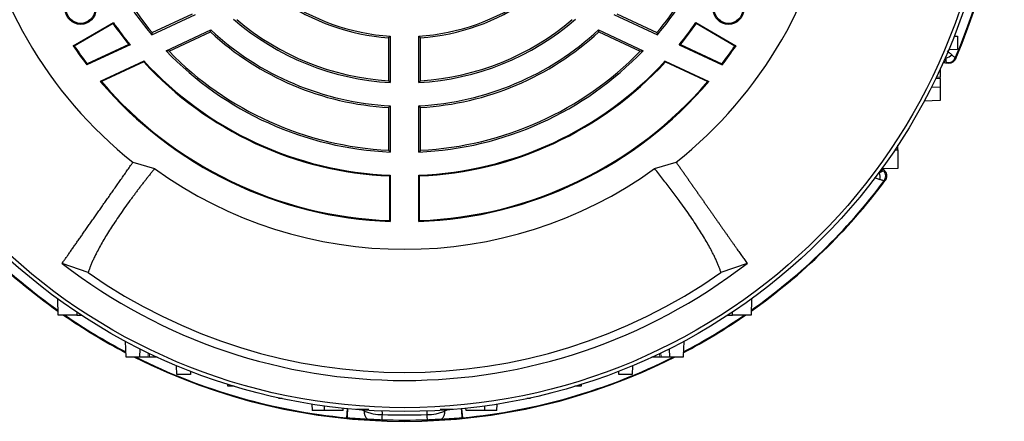
# Model space of a CAD drawing. Units: millimetres. Extents: x -1098 to 676, y -676 to 676.
# Drawn here: x -975 to -791, y -112 to -36 of the extents above; entities that cross this region are included whole.
import ezdxf

# ---------------------------------------------------------------- set-up
doc = ezdxf.new("R2010")
doc.units = ezdxf.units.MM

msp = doc.modelspace()

# ---------------------------------------------------------------- linework, layer by layer
at = {"color": 7, "linetype": 'Continuous', "lineweight": 25}
for p, q in [((-950.25, -39.29), (-942.07, -35.48)), ((-950.16, -38.88), (-942.62, -35.37)), ((-863.79, -35.48), (-855.61, -39.29)), ((-863.24, -35.37), (-855.7, -38.88)), ((-964.95, -41.36), (-957.43, -37.02)), ((-957.47, -37.21), (-964.74, -41.41)), ((-957.47, -37.21), (-957.43, -37.02)), ((-947.57, -42.28), (-939.19, -38.37)), ((-866.66, -38.37), (-858.29, -42.28)), ((-848.43, -37.02), (-840.91, -41.36)), ((-848.43, -37.02), (-848.39, -37.21)), ((-841.12, -41.41), (-848.39, -37.21)), ((-947.01, -42.38), (-939.26, -38.77)), ((-905.93, -39.88), (-905.93, -47.9)), ((-905.6, -39.57), (-905.6, -48.25)), ((-900.26, -48.25), (-900.26, -39.57)), ((-899.93, -47.9), (-899.93, -39.88)), ((-866.6, -38.77), (-858.85, -42.38)), ((-800.08, -39.56), (-799.48, -39.58)), ((-799.48, -39.58), (-799.48, -42.08)), ((-964.74, -41.41), (-964.95, -41.36)), ((-954.31, -41.19), (-962.37, -44.95)), ((-954.54, -41.13), (-962.33, -44.76)), ((-851.55, -41.19), (-843.48, -44.95)), ((-851.32, -41.13), (-843.53, -44.76)), ((-840.91, -41.36), (-841.12, -41.41)), ((-799.48, -42.08), (-801.12, -42.14)), ((-951.7, -44.21), (-959.89, -48.02)), ((-951.74, -44.38), (-951.7, -44.21)), ((-854.15, -44.21), (-845.97, -48.02)), ((-854.12, -44.38), (-854.15, -44.21)), ((-962.33, -44.76), (-962.37, -44.95)), ((-951.74, -44.38), (-959.65, -48.07)), ((-854.12, -44.38), (-846.21, -48.07)), ((-843.53, -44.76), (-843.48, -44.95)), ((-802.73, -45.78), (-802.73, -47.25)), ((-802.73, -47.5), (-802.73, -49.12)), ((-804.31, -49.07), (-802.73, -49.12)), ((-802.73, -49.12), (-802.73, -51.62)), ((-905.93, -52.91), (-905.93, -60.92)), ((-905.6, -52.59), (-905.6, -61.27)), ((-900.26, -61.27), (-900.26, -52.59)), ((-899.93, -60.92), (-899.93, -52.91)), ((-802.73, -51.62), (-805.69, -51.73)), ((-810.61, -60.84), (-810.61, -59.99)), ((-811.17, -60.83), (-810.61, -60.84)), ((-810.61, -60.84), (-810.61, -64.34)), ((-953.76, -63.19), (-949.72, -64.38)), ((-856.14, -64.38), (-852.09, -63.19)), ((-810.61, -64.34), (-813.65, -64.39)), ((-905.6, -65.61), (-905.74, -65.75)), ((-905.74, -65.75), (-905.74, -74.12)), ((-905.6, -65.61), (-905.6, -74.28)), ((-900.26, -74.28), (-900.26, -65.61)), ((-900.11, -65.75), (-900.26, -65.61)), ((-900.11, -74.12), (-900.11, -65.75)), ((-813.03, -66.67), (-813.2, -66.68)), ((-905.6, -74.28), (-905.74, -74.12)), ((-900.11, -74.12), (-900.26, -74.28)), ((-962.13, -83.86), (-967.01, -82.12)), ((-838.84, -82.12), (-843.72, -83.86)), ((-967.78, -91.81), (-967.83, -88.77)), ((-838.03, -88.77), (-838.08, -91.81)), ((-964.28, -91.81), (-967.78, -91.81)), ((-964.27, -91.25), (-964.28, -91.81)), ((-964.28, -91.81), (-963.43, -91.81)), ((-842.43, -91.81), (-841.58, -91.81)), ((-841.58, -91.81), (-841.59, -91.25)), ((-838.08, -91.81), (-841.58, -91.81)), ((-955.06, -99.69), (-955.16, -96.73)), ((-850.69, -96.73), (-850.8, -99.69)), ((-952.5, -98.11), (-952.56, -99.69)), ((-853.3, -99.69), (-853.35, -98.11)), ((-952.56, -99.69), (-955.06, -99.69)), ((-950.93, -99.69), (-952.56, -99.69)), ((-949.21, -99.69), (-950.68, -99.69)), ((-945.52, -102.94), (-945.58, -101.3)), ((-860.28, -101.3), (-860.34, -102.94)), ((-855.17, -99.69), (-856.64, -99.69)), ((-853.3, -99.69), (-854.92, -99.69)), ((-850.8, -99.69), (-853.3, -99.69)), ((-943.02, -102.94), (-945.52, -102.94)), ((-943, -102.34), (-943.02, -102.94)), ((-862.84, -102.94), (-862.86, -102.34)), ((-860.34, -102.94), (-862.84, -102.94)), ((-935.98, -105.16), (-935.99, -104.8)), ((-869.87, -104.8), (-869.88, -105.16)), ((-934.81, -105.16), (-935.98, -105.16)), ((-869.88, -105.16), (-871.05, -105.16)), ((-926.44, -107.47), (-926.44, -107.33)), ((-925.83, -107.47), (-926.44, -107.47)), ((-920.26, -108.5), (-920.21, -109.69)), ((-885.64, -109.69), (-885.6, -108.5)), ((-879.42, -107.47), (-880.03, -107.47)), ((-879.41, -107.33), (-879.42, -107.47)), ((-917.93, -109.69), (-920.21, -109.69)), ((-917.93, -109.69), (-917.93, -108.84)), ((-914.43, -109.69), (-917.93, -109.69)), ((-914.43, -109.69), (-914.41, -109.27)), ((-909.59, -109.49), (-911.93, -109.49)), ((-910.47, -109.74), (-910.36, -109.62)), ((-893.93, -109.49), (-896.27, -109.49)), ((-895.39, -109.74), (-895.5, -109.62)), ((-895.39, -109.74), (-894.67, -109.46)), ((-891.43, -109.69), (-891.45, -109.27)), ((-887.93, -109.69), (-891.43, -109.69)), ((-887.93, -109.69), (-887.93, -108.84)), ((-885.64, -109.69), (-887.93, -109.69))]:
    msp.add_line(p, q, dxfattribs=at)
at = {"color": 144, "linetype": 'Continuous', "lineweight": 18}
for p, q in [((-801.77, -44.45), (-801.63, -43.64)), ((-801.77, -44.45), (-801.71, -44.6)), ((-801.71, -44.6), (-801.44, -44.64)), ((-801.44, -44.64), (-801.52, -44.5)), ((-803.53, -47.47), (-802.73, -47.5)), ((-802.73, -47.25), (-803.41, -47.22)), ((-802.73, -47.25), (-802.73, -47.5)), ((-814.04, -65.14), (-813.42, -64.62)), ((-813.26, -64.6), (-813.42, -64.62)), ((-813.08, -64.81), (-813.26, -64.6)), ((-813.25, -64.81), (-813.08, -64.81)), ((-950.91, -98.89), (-950.93, -99.69)), ((-950.68, -99.69), (-950.66, -99.01)), ((-855.2, -99.01), (-855.17, -99.69)), ((-854.92, -99.69), (-854.95, -98.89)), ((-950.68, -99.69), (-950.93, -99.69)), ((-855.17, -99.69), (-854.92, -99.69)), ((-913.65, -109.35), (-913.82, -111.06)), ((-892.21, -109.35), (-892.04, -111.06))]:
    msp.add_line(p, q, dxfattribs=at)
at = {"color": 7, "linetype": 'Continuous', "lineweight": 25, "flags": 128}
msp.add_lwpolyline([(-799.88, -43.61), (-799.87, -43.63), (-799.8, -43.76)], dxfattribs=at)
at = {"color": 7, "linetype": 'Continuous', "lineweight": 25}
for centre, radius in [((-902.93, 0.51), 110.38), ((-902.93, 0.51), 109.67), ((-963.55, -34.49), 2.86), ((-963.55, -34.49), 2.67), ((-842.31, -34.49), 2.86), ((-842.31, -34.49), 2.67)]:
    msp.add_circle(centre, radius, dxfattribs=at)
for centre, radius, start, end in [((-902.93, 0.51), 112.23, 336.7691, 26.766), ((-902.93, 0.51), 112.1, 336.8234, 354.426), ((-902.93, 0.51), 81.5, 188.591, 231.4094), ((-902.93, 0.51), 81.5, 308.591, 351.4094), ((-902.93, 0.51), 61.83, 212.4735, 220.068), ((-902.93, 0.51), 61.5, 212.796, 219.8315), ((-902.93, 0.51), 40.5, 234.9879, 265.752), ((-902.93, 0.51), 40.17, 234.7152, 266.1909), ((-902.93, 0.51), 40.17, 273.8091, 305.2848), ((-902.93, 0.51), 40.5, 274.248, 305.0121), ((-902.93, 0.51), 61.5, 320.1685, 327.204), ((-902.93, 0.51), 61.83, 319.932, 327.5265), ((-902.93, 0.51), 48.83, 229.0636, 266.8674), ((-902.93, 0.51), 48.5, 229.6688, 266.4537), ((-902.93, 0.51), 48.83, 273.1326, 310.9364), ((-902.93, 0.51), 48.5, 273.5463, 310.3312), ((-902.93, 0.51), 66.32, 214.6684, 218.8963), ((-902.93, 0.51), 66.17, 214.5508, 219.0593), ((-902.93, 0.51), 53.17, 226.9928, 267.1232), ((-902.93, 0.51), 53.17, 272.8768, 313.0072), ((-902.93, 0.51), 66.17, 320.9407, 325.4492), ((-902.93, 0.51), 66.32, 321.1037, 325.3316), ((-902.93, 0.51), 53.5, 227.2325, 266.7855), ((-902.93, 0.51), 53.5, 273.2145, 312.7675), ((-902.93, 0.51), 74.83, 214.023, 217.404), ((-902.93, 0.51), 74.68, 214.1443, 217.3132), ((-902.93, 0.51), 61.83, 223.7852, 267.5265), ((-902.93, 0.51), 61.83, 272.4735, 316.2148), ((-902.93, 0.51), 74.68, 322.6868, 325.8557), ((-902.93, 0.51), 74.83, 322.596, 325.977), ((-902.93, 0.51), 66.17, 222.5125, 267.6887), ((-902.93, 0.51), 61.5, 224.217, 267.204), ((-902.93, 0.51), 66.17, 272.3113, 317.4875), ((-902.93, 0.51), 61.5, 272.796, 315.783), ((-802.23, -41.22), 2.5, 283.9193, 313.0387), ((-801.26, -43.02), 1.5, 260.0616, 336.7617), ((-902.93, 0.51), 66.32, 222.6059, 267.5664), ((-902.93, 0.51), 66.32, 272.4336, 317.3941), ((-902.93, 0.51), 74.83, 220.431, 267.9564), ((-902.93, 0.51), 74.68, 220.5796, 267.8393), ((-902.93, 0.51), 74.83, 272.0436, 319.569), ((-902.93, 0.51), 74.68, 272.1607, 319.4204), ((-902.93, 0.51), 80, 234.2048, 305.7952), ((-816.44, -65.83), 2.5, 346.9613, 16.0807), ((-814.4, -65.78), 1.5, 323.2383, 39.9384), ((-902.93, 0.51), 112.23, 216.7691, 234.693), ((-902.93, 0.51), 112.1, 216.8234, 234.6433), ((-902.93, 0.51), 112.23, 305.307, 323.2309), ((-902.93, 0.51), 112.1, 305.3567, 323.1766), ((-902.93, 0.51), 104.57, 232.2036, 307.7964), ((-902.93, 0.51), 103.07, 234.9416, 305.0584), ((-902.93, 0.51), 112.23, 235.3473, 242.3052), ((-902.93, 0.51), 112.1, 235.4452, 242.2667), ((-902.93, 0.51), 112.23, 297.6948, 304.6527), ((-902.93, 0.51), 112.1, 297.7333, 304.5548), ((-902.93, 0.51), 112.23, 243.234, 296.766), ((-902.93, 0.51), 112.1, 243.3683, 264.426), ((-902.93, 0.51), 112.1, 275.574, 296.6317), ((-908.68, -109.98), 1.8, 172.3154, 229.2604), ((-920.81, -110.07), 13.73, 354.1394, 358.3257), ((-1006.95, -111.55), 99.87, 0.62, 1.011), ((-798.91, -111.55), 99.87, 178.989, 179.38), ((-885.04, -110.07), 13.73, 181.6743, 185.8606), ((-897.18, -109.98), 1.8, 310.7396, 7.6846)]:
    msp.add_arc(centre, radius, start, end, dxfattribs=at)
at = {"color": 144, "linetype": 'Continuous', "lineweight": 18}
for centre, start, end in [((-894.65, -111.5), 173.5367, 178.7261), ((-911.21, -111.5), 1.2739, 6.4633)]:
    msp.add_arc(centre, 18.99, start, end, dxfattribs=at)
at = {"color": 7, "linetype": 'Continuous', "lineweight": 25}
for centre, major_axis, ratio, start_param, end_param in [((-801.96, -46.07), (-0.63, 1.36), 0.999093, 5.672747, 5.994376), ((-802.03, -45.93), (-0.64, 1.36), 0.996081, 5.672747, 5.900343), ((-812.26, -63.65), (1.5, 0.13), 0.996081, 3.524435, 3.752031), ((-812.1, -63.64), (-1.5, -0.13), 0.999093, 0.438725, 0.610439)]:
    msp.add_ellipse(centre, major_axis=major_axis, ratio=ratio, start_param=start_param, end_param=end_param, dxfattribs=at)
for points in [[(-939.26, -38.77), (-939.24, -38.64), (-939.22, -38.5), (-939.19, -38.37)], [(-866.6, -38.77), (-866.62, -38.64), (-866.64, -38.5), (-866.66, -38.37)], [(-950.16, -38.88), (-950.19, -39.02), (-950.22, -39.16), (-950.25, -39.29)], [(-905.6, -39.57), (-905.71, -39.67), (-905.82, -39.78), (-905.93, -39.88)], [(-899.93, -39.88), (-900.04, -39.78), (-900.15, -39.67), (-900.26, -39.57)], [(-855.7, -38.88), (-855.67, -39.02), (-855.64, -39.16), (-855.61, -39.29)], [(-954.54, -41.13), (-954.46, -41.15), (-954.39, -41.17), (-954.31, -41.19)], [(-947.01, -42.38), (-947.19, -42.35), (-947.38, -42.31), (-947.57, -42.28)], [(-858.85, -42.38), (-858.66, -42.35), (-858.48, -42.31), (-858.29, -42.28)], [(-851.32, -41.13), (-851.39, -41.15), (-851.47, -41.17), (-851.55, -41.19)], [(-905.6, -48.25), (-905.71, -48.13), (-905.82, -48.02), (-905.93, -47.9)], [(-899.93, -47.9), (-900.04, -48.02), (-900.15, -48.13), (-900.26, -48.25)], [(-959.65, -48.07), (-959.73, -48.06), (-959.81, -48.04), (-959.89, -48.02)], [(-846.21, -48.07), (-846.13, -48.06), (-846.05, -48.04), (-845.97, -48.02)], [(-905.6, -52.59), (-905.71, -52.7), (-905.82, -52.8), (-905.93, -52.91)], [(-899.93, -52.91), (-900.04, -52.8), (-900.15, -52.7), (-900.26, -52.59)], [(-905.6, -61.27), (-905.71, -61.15), (-905.82, -61.03), (-905.93, -60.92)], [(-899.93, -60.92), (-900.04, -61.03), (-900.15, -61.15), (-900.26, -61.27)], [(-907.09, -110.47), (-904.31, -110.53), (-901.54, -110.53), (-898.77, -110.47)], [(-898.71, -111.47), (-901.52, -111.58), (-904.34, -111.58), (-907.15, -111.47)]]:
    msp.add_open_spline(points, degree=3, dxfattribs=at)
for points, knots in [([(-801.39, -42.33), (-801.27, -42.42), (-800.95, -42.68), (-800.69, -42.9), (-800.53, -43.05)], [0, 0, 0, 0, 0.3580582, 1, 1, 1, 1]), ([(-799.8, -43.76), (-799.87, -43.91), (-799.96, -44.05), (-800.18, -44.3), (-800.32, -44.41), (-800.61, -44.57), (-800.77, -44.62), (-801.1, -44.67), (-801.27, -44.67), (-801.44, -44.64)], [0, 0, 0, 0, 0.25, 0.25, 0.5, 0.5, 0.75, 0.75, 1, 1, 1, 1]), ([(-800.53, -43.05), (-800.43, -43.13), (-800.34, -43.21), (-800.19, -43.34), (-800.12, -43.4), (-800.01, -43.5), (-799.97, -43.53), (-799.9, -43.59), (-799.88, -43.6), (-799.88, -43.61)], [0, 0, 0, 0, 0.25, 0.25, 0.5, 0.5, 0.75, 0.75, 1, 1, 1, 1]), ([(-967.01, -82.12), (-966.95, -82.04), (-966.83, -81.86), (-966.65, -81.6), (-966.46, -81.33), (-966.26, -81.05), (-966.06, -80.76), (-965.86, -80.48), (-965.66, -80.18), (-965.45, -79.88), (-965.23, -79.58), (-965.02, -79.27), (-964.8, -78.96), (-964.57, -78.64), (-964.35, -78.31), (-964.12, -77.99), (-963.89, -77.66), (-963.65, -77.32), (-963.42, -76.98), (-963.17, -76.64), (-962.93, -76.29), (-962.69, -75.94), (-962.44, -75.59), (-962.19, -75.23), (-961.94, -74.87), (-961.68, -74.51), (-961.43, -74.14), (-961.17, -73.77), (-960.91, -73.4), (-960.65, -73.03), (-960.38, -72.65), (-960.12, -72.27), (-959.85, -71.89), (-959.58, -71.51), (-959.32, -71.12), (-959.04, -70.74), (-958.77, -70.35), (-958.5, -69.96), (-958.23, -69.57), (-957.95, -69.17), (-957.68, -68.78), (-957.4, -68.39), (-957.12, -67.99), (-956.84, -67.59), (-956.57, -67.2), (-956.29, -66.8), (-956.01, -66.4), (-955.73, -66), (-955.45, -65.6), (-955.17, -65.2), (-954.89, -64.8), (-954.61, -64.4), (-954.33, -64), (-954.05, -63.6), (-953.86, -63.33), (-953.76, -63.19)], [0, 0, 0, 0, 0.022169, 0.044211, 0.066126, 0.087914, 0.1095749, 0.1311089, 0.1525159, 0.1737959, 0.194949, 0.215975, 0.2368741, 0.2576462, 0.2782913, 0.2988094, 0.3192006, 0.3394648, 0.359602, 0.3796123, 0.3994956, 0.4192519, 0.4388813, 0.4583838, 0.4777593, 0.4970078, 0.5161294, 0.535124, 0.5539917, 0.5727325, 0.5913463, 0.6098332, 0.6281931, 0.6464262, 0.6645322, 0.6825114, 0.7003636, 0.7180889, 0.7356872, 0.7531587, 0.7705032, 0.7877208, 0.8048114, 0.8217752, 0.838612, 0.8553219, 0.8719049, 0.888361, 0.9046901, 0.9208924, 0.9369677, 0.9529162, 0.9687377, 0.9844323, 1, 1, 1, 1]), ([(-949.72, -64.38), (-949.86, -64.56), (-950.15, -64.91), (-950.57, -65.44), (-950.99, -65.98), (-951.42, -66.52), (-951.84, -67.06), (-952.26, -67.61), (-952.67, -68.15), (-953.09, -68.7), (-953.5, -69.26), (-953.91, -69.81), (-954.88, -71.12), (-956.3, -73.12), (-957.99, -75.65), (-959.43, -78.01), (-960.35, -79.7), (-960.92, -80.85), (-961.23, -81.51), (-961.51, -82.14), (-961.75, -82.75), (-961.96, -83.32), (-962.08, -83.68), (-962.13, -83.86)], [0, 0, 0, 0, 0.021054, 0.042445, 0.064172, 0.086236, 0.108637, 0.131374, 0.154449, 0.177861, 0.20161, 0.225697, 0.250122, 0.375207, 0.5, 0.622631, 0.750094, 0.793073, 0.835519, 0.877434, 0.918819, 0.959673, 1, 1, 1, 1]), ([(-843.72, -83.86), (-843.75, -83.77), (-843.81, -83.59), (-843.9, -83.32), (-844, -83.03), (-844.11, -82.74), (-844.23, -82.45), (-844.35, -82.14), (-844.49, -81.83), (-844.63, -81.51), (-844.78, -81.18), (-844.94, -80.84), (-845.11, -80.5), (-845.57, -79.57), (-846.43, -78), (-847.87, -75.64), (-849.56, -73.11), (-851.08, -70.97), (-852.28, -69.35), (-853.04, -68.34), (-853.8, -67.34), (-854.58, -66.35), (-855.35, -65.36), (-855.88, -64.71), (-856.14, -64.38)], [0, 0, 0, 0, 0.020115, 0.040361, 0.06074, 0.081251, 0.101895, 0.122671, 0.14358, 0.164622, 0.185797, 0.207106, 0.228547, 0.250122, 0.377475, 0.5, 0.624902, 0.750093, 0.794574, 0.837921, 0.880137, 0.921221, 0.961175, 1, 1, 1, 1]), ([(-852.09, -63.19), (-851.97, -63.37), (-851.72, -63.73), (-851.35, -64.26), (-850.98, -64.79), (-850.6, -65.32), (-850.23, -65.85), (-849.86, -66.38), (-849.49, -66.91), (-849.12, -67.44), (-848.75, -67.96), (-848.39, -68.49), (-848.02, -69.01), (-847.66, -69.53), (-847.29, -70.05), (-846.93, -70.56), (-846.57, -71.08), (-846.22, -71.59), (-845.86, -72.09), (-845.51, -72.59), (-845.16, -73.09), (-844.82, -73.59), (-844.47, -74.08), (-844.14, -74.56), (-843.8, -75.04), (-843.47, -75.52), (-843.14, -75.99), (-842.81, -76.45), (-842.49, -76.9), (-842.18, -77.35), (-841.87, -77.8), (-841.56, -78.23), (-841.26, -78.66), (-840.97, -79.08), (-840.68, -79.5), (-840.4, -79.9), (-840.12, -80.29), (-839.85, -80.68), (-839.59, -81.06), (-839.33, -81.42), (-839.08, -81.78), (-838.92, -82.01), (-838.84, -82.12)], [0, 0, 0, 0, 0.020655, 0.041532, 0.062632, 0.083955, 0.105501, 0.127269, 0.149261, 0.171475, 0.193912, 0.216572, 0.239455, 0.26256, 0.285888, 0.30944, 0.333214, 0.35721, 0.38143, 0.405873, 0.430538, 0.455426, 0.480538, 0.505872, 0.531428, 0.557208, 0.583211, 0.609436, 0.635885, 0.662556, 0.68945, 0.716567, 0.743907, 0.77147, 0.799256, 0.827265, 0.855497, 0.883952, 0.912629, 0.94153, 0.970653, 1, 1, 1, 1]), ([(-815.05, -66.01), (-814.92, -66.06), (-814.53, -66.21), (-814.21, -66.32), (-814.01, -66.4)], [0, 0, 0, 0, 0.3516977, 1, 1, 1, 1]), ([(-813.08, -64.81), (-812.97, -64.94), (-812.89, -65.08), (-812.77, -65.4), (-812.74, -65.56), (-812.73, -65.9), (-812.75, -66.06), (-812.85, -66.39), (-812.93, -66.53), (-813.03, -66.67)], [0, 0, 0, 0, 0.25, 0.25, 0.5, 0.5, 0.75, 0.75, 1, 1, 1, 1]), ([(-813.2, -66.68), (-813.2, -66.67), (-813.23, -66.67), (-813.31, -66.64), (-813.36, -66.62), (-813.5, -66.57), (-813.58, -66.54), (-813.78, -66.48), (-813.89, -66.44), (-814.01, -66.4)], [0, 0, 0, 0, 0.25, 0.25, 0.5, 0.5, 0.75, 0.75, 1, 1, 1, 1]), ([(-911.12, -109.49), (-911.05, -109.52), (-910.83, -109.6), (-910.62, -109.68), (-910.47, -109.74)], [0, 0, 0, 0, 0.293794, 1, 1, 1, 1]), ([(-910.47, -109.74), (-910.35, -109.83), (-910.22, -109.89), (-909.95, -110.01), (-909.81, -110.05), (-909.39, -110.18), (-909.11, -110.25), (-908.25, -110.41), (-907.67, -110.46), (-907.09, -110.47)], [0, 0, 0, 0, 0.125, 0.125, 0.25, 0.25, 0.5, 0.5, 1, 1, 1, 1]), ([(-898.77, -110.47), (-898.19, -110.46), (-897.61, -110.41), (-896.75, -110.25), (-896.46, -110.18), (-896.05, -110.05), (-895.91, -110.01), (-895.64, -109.89), (-895.51, -109.83), (-895.39, -109.74)], [0, 0, 0, 0, 0.5, 0.5, 0.75, 0.75, 0.875, 0.875, 1, 1, 1, 1]), ([(-909.86, -111.35), (-910.47, -111.31), (-911.09, -111.28), (-912.35, -111.19), (-912.99, -111.14), (-913.64, -111.07)], [0, 0, 0, 0, 0.5, 0.5, 1, 1, 1, 1]), ([(-907.15, -111.47), (-907.61, -111.45), (-908.06, -111.43), (-908.74, -111.4), (-908.96, -111.39), (-909.3, -111.38), (-909.41, -111.37), (-909.64, -111.36), (-909.75, -111.35), (-909.86, -111.35)], [0, 0, 0, 0, 0.5, 0.5, 0.75, 0.75, 0.875, 0.875, 1, 1, 1, 1]), ([(-896, -111.35), (-896.11, -111.35), (-896.22, -111.36), (-896.44, -111.37), (-896.55, -111.37), (-896.89, -111.39), (-897.12, -111.4), (-897.8, -111.43), (-898.25, -111.45), (-898.71, -111.47)], [0, 0, 0, 0, 0.125, 0.125, 0.25, 0.25, 0.5, 0.5, 1, 1, 1, 1]), ([(-892.22, -111.07), (-892.87, -111.14), (-893.51, -111.19), (-894.76, -111.28), (-895.38, -111.31), (-896, -111.35)], [0, 0, 0, 0, 0.5, 0.5, 1, 1, 1, 1])]:
    msp.add_open_spline(points, degree=3, knots=knots, dxfattribs=at)
at = {"color": 144, "linetype": 'Continuous', "lineweight": 18}
for points in [[(-801.52, -44.5), (-801.52, -44.49), (-801.52, -44.46), (-801.53, -44.38), (-801.54, -44.33), (-801.56, -44.18), (-801.57, -44.09), (-801.6, -43.89), (-801.61, -43.77), (-801.63, -43.64)], [(-814.04, -65.14), (-813.92, -65.09), (-813.82, -65.05), (-813.63, -64.97), (-813.54, -64.94), (-813.41, -64.88), (-813.35, -64.86), (-813.28, -64.83), (-813.26, -64.82), (-813.25, -64.81)]]:
    msp.add_open_spline(points, degree=3, knots=[0, 0, 0, 0, 0.25, 0.25, 0.5, 0.5, 0.75, 0.75, 1, 1, 1, 1], dxfattribs=at)
for points in [[(-913.64, -111.07), (-913.7, -111.07), (-913.76, -111.06), (-913.82, -111.06)], [(-892.04, -111.06), (-892.1, -111.06), (-892.16, -111.07), (-892.22, -111.07)]]:
    msp.add_open_spline(points, degree=3, dxfattribs=at)

doc.saveas('drawing.dxf')
